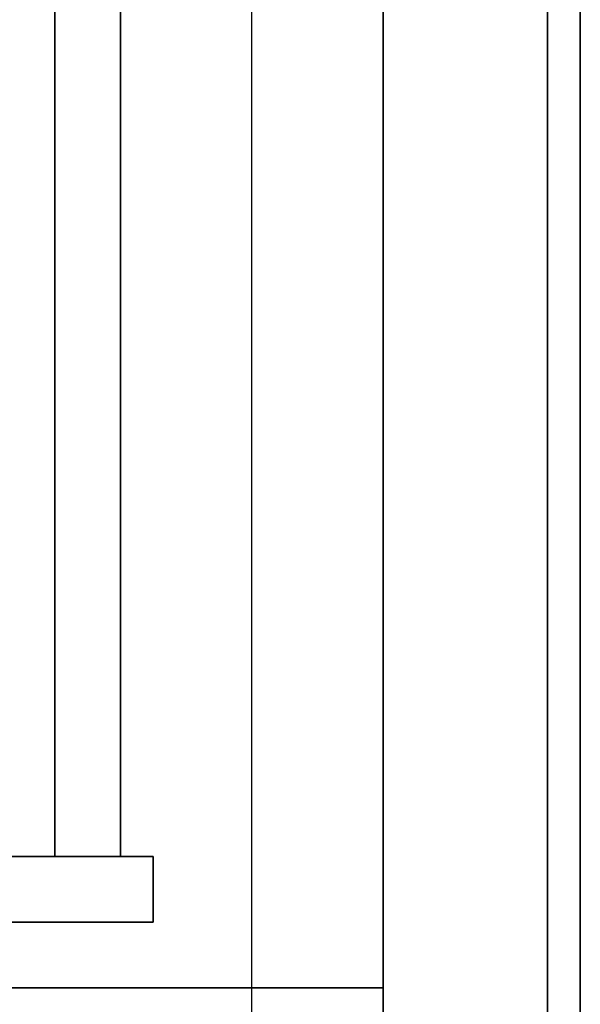
# Model space of a CAD drawing. Extents: x -121 to 121, y -23 to 23.
# Drawn here: x -37 to -36, y -13 to -10 of the extents above; entities that cross this region are included whole.
import ezdxf

# ---------------------------------------------------------------- set-up
doc = ezdxf.new("R2010")
doc.units = 0
for name, color, linetype in [('3D', 254, 'CONTINUOUS'), ('3D-BLACK', 250, 'CONTINUOUS'), ('3D-CASTIRON', 251, 'CONTINUOUS'), ('3D-FLAT', 7, 'CONTINUOUS'), ('3D-NON', 43, 'CONTINUOUS')]:
    doc.layers.add(name, color=color, linetype=linetype)

msp = doc.modelspace()

# ---------------------------------------------------------------- linework, layer by layer
at = {"layer": '3D', "invisible_edges": 13}
msp.add_3dface([(-35.5625, -16.5, 26), (-35.5625, 16.25, 26), (-36.5625, 15.25, 25.5), (-36.5625, -15.5, 25.5)], dxfattribs=at)
at = {"layer": '3D-BLACK'}
msp.add_3dface([(-36.1625, 15.25, 36.5), (-82.9625, 15.25, 36.5), (-82.9625, -15.75, 36.5), (-36.1625, -15.75, 36.5)], dxfattribs=at)
at = {"layer": '3D-CASTIRON'}
for points in [[(-37.1625, 14.75, 37.6), (-37.1625, -12.75, 37.6), (-37.1625, -12.75, 38.6), (-37.1625, 14.75, 38.6)], [(-36.9625, 14.75, 38.6), (-37.1625, 14.75, 38.6), (-37.1625, -12.75, 38.6), (-36.9625, -12.75, 38.6)], [(-36.9625, 14.75, 37.6), (-37.1625, 14.75, 37.6), (-37.1625, -12.75, 37.6), (-36.9625, -12.75, 37.6)], [(-36.9625, 14.75, 37.6), (-36.9625, -12.75, 37.6), (-36.9625, -12.75, 38.6), (-36.9625, 14.75, 38.6)], [(-36.8625, -12.75, 37.6), (-82.2625, -12.75, 37.6), (-82.2625, -12.75, 38.8), (-36.8625, -12.75, 38.8)], [(-36.8625, -12.75, 38.8), (-36.8625, -12.95, 38.8), (-82.2625, -12.95, 38.8), (-82.2625, -12.75, 38.8)], [(-36.8625, -12.75, 37.6), (-36.8625, -12.95, 37.6), (-82.2625, -12.95, 37.6), (-82.2625, -12.75, 37.6)], [(-36.9625, -12.75, 37.6), (-37.1625, -12.75, 37.6), (-37.1625, -12.75, 38.6), (-36.9625, -12.75, 38.6)], [(-36.8625, -12.75, 37.6), (-36.8625, -12.95, 37.6), (-36.8625, -12.95, 38.8), (-36.8625, -12.75, 38.8)], [(-36.8625, -12.95, 37.6), (-82.2625, -12.95, 37.6), (-82.2625, -12.95, 38.8), (-36.8625, -12.95, 38.8)]]:
    msp.add_3dface(points, dxfattribs=at)
at = {"layer": '3D-FLAT'}
for points in [[(-35.6625, 16.25, 23.9), (-83.4625, 16.25, 23.9), (-83.4625, -14.5, 23.9), (-35.6625, -14.5, 23.9)], [(-35.6625, 16.25, 4), (-83.4625, 16.25, 4), (-83.4625, -14.5, 4), (-35.6625, -14.5, 4)], [(-36.1625, 15.25, 36.5), (-82.9625, 15.25, 36.5), (-82.9625, -13.15, 36.5), (-36.1625, -13.15, 36.5)], [(-36.1625, 15.25, 37.5), (-82.9625, 15.25, 37.5), (-82.9625, -13.15, 37.5), (-36.1625, -13.15, 37.5)], [(-36.5625, 15.25, 25.5), (-82.5625, 15.25, 25.5), (-82.5625, -15.5, 25.5), (-36.5625, -15.5, 25.5)]]:
    msp.add_3dface(points, dxfattribs=at)
at = {"layer": '3D-NON'}
for points in [[(-35.6625, 16.25, 4), (-35.6625, -14.5, 4), (-35.6625, -14.5, 23.9), (-35.6625, 16.25, 23.9)], [(-36.1625, 15.25, 37.5), (-36.1625, -13.15, 37.5), (-36.1625, -13.15, 36.5), (-36.1625, 15.25, 36.5)], [(-36.1625, -15.75, 29.5), (-36.1625, -15.75, 36.5), (-36.1625, 15.25, 36.5), (-36.1625, 15.25, 29.5)], [(-36.1625, -13.15, 37.5), (-82.9625, -13.15, 37.5), (-82.9625, -13.15, 36.5), (-36.1625, -13.15, 36.5)]]:
    msp.add_3dface(points, dxfattribs=at)
at = {"layer": '3D-NON', "invisible_edges": 5}
msp.add_3dface([(-35.5625, -16.5, 24), (-35.5625, -16.5, 26), (-35.5625, 16.25, 26), (-35.5625, 16.25, 24)], dxfattribs=at)

doc.saveas('drawing.dxf')
